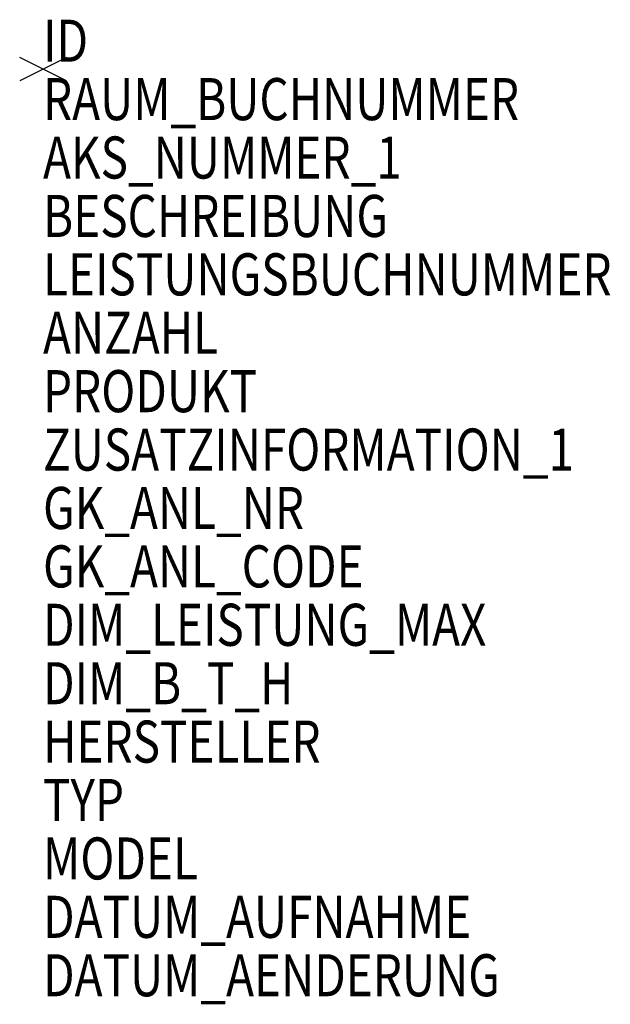
# Model space of a CAD drawing. Units: metres. Extents: x 50.66 to 53.18, y -3870.58 to -3866.36.
import ezdxf

# ---------------------------------------------------------------- set-up
doc = ezdxf.new("R2010")
doc.units = ezdxf.units.M
doc.header["$MEASUREMENT"] = 0
doc.layers.add('A-ALEINF-L-------0--', color=170, linetype='Continuous', plot=False)
doc.layers.add('AAALADATT--------0--', color=30, linetype='Continuous')
doc.layers.add('G-AL----T--------4--', color=7, linetype='Continuous')
doc.layers.add('ARRARBNRT--------4--', color=30, linetype='Continuous', lineweight=0)
doc.styles.add('BE_OENORM', font='isocp2.shx')

msp = doc.modelspace()

# ---------------------------------------------------------------- linework, layer by layer
at = {"layer": 'A-ALEINF-L-------0--'}
for p, q in [((50.8567, -3866.5265), (50.6567, -3866.6265)), ((50.8567, -3866.6265), (50.6567, -3866.5265))]:
    msp.add_line(p, q, dxfattribs=at)

# ---------------------------------------------------------------- texts
at = {"layer": 'AAALADATT--------0--', "style": 'BE_OENORM', "width": 0.8}
for tag, p in [('DATUM_AUFNAHME', (50.7567, -3870.2944)), ('DATUM_AENDERUNG', (50.7567, -3870.5444))]:
    msp.add_attdef(tag, p, '--', height=0.18, dxfattribs=at)
at = {"layer": 'ARRARBNRT--------4--', "style": 'BE_OENORM', "width": 0.8}
msp.add_attdef('RAUM_BUCHNUMMER', (50.7567, -3866.7944), '', height=0.18, dxfattribs=at)
at = {"layer": 'G-AL----T--------4--', "style": 'BE_OENORM', "width": 0.8}
for tag, p, s in [('ID', (50.7567, -3866.5444), '------'), ('AKS_NUMMER_1', (50.7567, -3867.0444), ''), ('BESCHREIBUNG', (50.7567, -3867.2944), '--'), ('LEISTUNGSBUCHNUMMER', (50.7567, -3867.5444), '--'), ('ANZAHL', (50.7567, -3867.7944), '--'), ('PRODUKT', (50.7567, -3868.0444), '--'), ('ZUSATZINFORMATION_1', (50.7567, -3868.2944), '------'), ('GK_ANL_NR', (50.7567, -3868.5444), '--'), ('GK_ANL_CODE', (50.7567, -3868.7944), '--'), ('DIM_LEISTUNG_MAX', (50.7567, -3869.0444), '--'), ('DIM_B_T_H', (50.7567, -3869.2944), 'Breite x Tiefe x Höhe'), ('HERSTELLER', (50.7567, -3869.5444), '--'), ('TYP', (50.7567, -3869.7944), '--'), ('MODEL', (50.7567, -3870.0444), '')]:
    msp.add_attdef(tag, p, s, height=0.18, dxfattribs=at)

doc.saveas('drawing.dxf')
